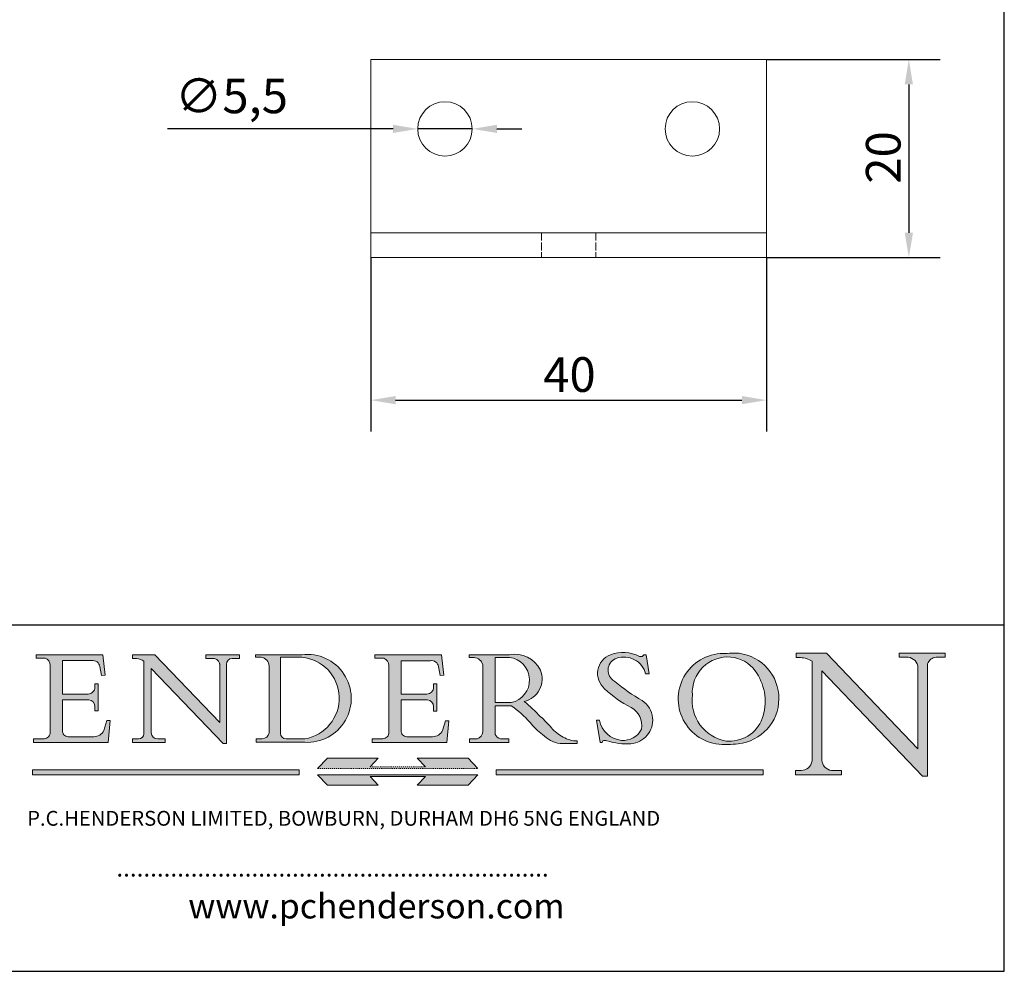
# Model space of a CAD drawing. Units: millimetres. Extents: x 10 to 200, y 10 to 287.
# Drawn here: x 100 to 200, y 10 to 106 of the extents above; entities that cross this region are included whole.
import ezdxf

# ---------------------------------------------------------------- set-up
doc = ezdxf.new("R2010")
doc.units = ezdxf.units.MM
for name, pattern in [('CONTINUOUS_ACAD', [0]), ('DASHED', [0.2068, 0.1655, -0.0413]), ('DOUBLE_DASH_TRIPLE_DOT', [0.3984, 0.1181, -0.0295, 0.1181, -0.0295, 0.0049, -0.0295, 0.0049, -0.0295, 0.0049, -0.0295])]:
    doc.linetypes.add(name, pattern=pattern)
for name, color, linetype, lineweight in [('Dimensions(ISO)', 7, 'Continuous', 25), ('Hatch', 179, 'Continuous', 9), ('Hidden Edges(ISO)', 7, 'DASHED', 18), ('Sketch Geometry(ISO)', 7, 'Continuous', 50), ('Symbols(ISO)', 7, 'Continuous', 25), ('Visible Edges(ISO)', 7, 'Continuous', 18)]:
    doc.layers.add(name, color=color, linetype=linetype, lineweight=lineweight)
doc.styles.add('Current-BSI', font='ARIAL.TTF')
doc.styles.add('Text Style168', font='romans.shx')
doc.styles.add('Text Style169', font='romans.shx')
doc.styles.add('Text Style171', font='romans.shx')
doc.dimstyles.new('DEFAULT-ISO', dxfattribs={"dimtxt": 3.5, "dimasz": 2.5, "dimexe": 3.175, "dimexo": 0, "dimgap": 0.762, "dimtad": 1, "dimrnd": 1e-08, "dimzin": 0, "dimtxsty": 'Current-BSI', "dimcen": 0.09, "dimdle": 10, "dimclrd": 7, "dimclre": 7, "dimclrt": 7, "dimazin": 0, "dimtfac": 1, "dimtmove": 0, "dimatfit": 3, "dimfxl": 0, "dimtolj": 1, "dimtzin": 0, "dimlwd": 25, "dimlwe": 25, "dimarcsym": 0})

# ---------------------------------------------------------------- blocks, each defined once
blk = doc.blocks.new('Borders PCH WEB A4')
at = {"layer": 'Hatch'}
h = blk.add_hatch(color=7, dxfattribs=at)
edge = h.paths.add_edge_path()
edge.add_line((102.1547912193991, 41.97010024424141), (102.154791219399, 41.62746438732523))
edge.add_line((102.154791219399, 41.62746438732523), (103.0602669398916, 41.62746438732523))
edge.add_arc((102.8331600320866, 40.91583622624238), 0.7469887463803611, -1.9346175598540185, 72.30019059474341, ccw=False)
edge.add_line((103.579722995987, 40.89061861035192), (103.579722995987, 34.1669504827082))
edge.add_arc((102.9573085340147, 34.12404022227598), 0.6238918599586445, -90, 3.943823415883287, ccw=False)
edge.add_line((102.9573085340147, 33.50014836231733), (101.8824085117055, 33.50014836231733))
edge.add_line((101.8824085117055, 33.50014836231733), (101.8824085117055, 33.12128352118614))
edge.add_line((101.8824085117055, 33.12128352118614), (109.4445507229238, 33.12128352118614))
edge.add_line((109.4445507229238, 33.12128352118614), (109.6264058462397, 35.31869959974696))
edge.add_line((109.6264058462397, 35.31869959974697), (109.3081593804369, 35.31869959974697))
edge.add_line((109.3081593804369, 35.31869959974697), (109.0050675082438, 34.31849641916067))
edge.add_arc((107.9829263150103, 34.84857097355368), 1.151412893848158, 270, 332.5890929486235, ccw=False)
edge.add_line((107.9829263150103, 33.69715807970553), (105.3997755668756, 33.69715807970555))
edge.add_arc((105.3997755668756, 34.27727935010004), 0.5801212703944942, 174.4236434720287, 270, ccw=False)
edge.add_line((104.8223996719788, 34.33365101280592), (104.8223996719788, 37.43188625703534))
edge.add_line((104.8223996719788, 37.43188625703533), (107.4789200117703, 37.43188625703533))
edge.add_arc((107.4035166768198, 36.74829132476935), 0.6877410081865025, 0, 83.70548581297908, ccw=False)
edge.add_line((108.0912576850063, 36.74829132476935), (108.0912576850063, 36.29702916093619))
edge.add_line((108.0912576850063, 36.29702916093619), (108.4317148223339, 36.29702916093619))
edge.add_line((108.4317148223339, 36.29702916093619), (108.4317148223339, 39.05473190445711))
edge.add_line((108.4317148223339, 39.05473190445711), (108.0912576850063, 39.05473190445711))
edge.add_line((108.0912576850063, 39.05473190445711), (108.0912576850063, 38.70548055206807))
edge.add_arc((107.4142779478781, 38.68787207572515), 0.677208699679247, -90, 1.4899470357826772, ccw=False)
edge.add_line((107.4142779478781, 38.0106633760459), (104.8223996719788, 38.01066337604589))
edge.add_line((104.8223996719788, 38.0106633760459), (104.8223996719788, 41.38053705784579))
edge.add_line((104.8223996719788, 41.38053705784579), (107.7927000194713, 41.38053705784579))
edge.add_arc((107.8978801512681, 40.68365869243439), 0.7047711091576075, 7.670400320452472, 98.58289354625498, ccw=False)
edge.add_line((108.5963451703341, 40.77772746219581), (108.7771229990136, 39.89000566875154))
edge.add_line((108.7771229990136, 39.89000566875155), (109.1308570939223, 39.92799053706638))
edge.add_line((109.1308570939223, 39.92799053706638), (108.9115701509106, 41.97010024424141))
edge.add_line((108.9115701509106, 41.97010024424141), (102.1547912193991, 41.97010024424141))
h = blk.add_hatch(color=7, dxfattribs=at)
edge = h.paths.add_edge_path()
edge.add_line((119.3021258490195, 41.97010024423226), (119.3021258490195, 41.6040588455903))
edge.add_line((119.3021258490195, 41.6040588455903), (120.1993209031724, 41.6040588455903))
edge.add_arc((120.0708873828183, 40.96732444950536), 0.6495582039418895, -7.846345629426423, 78.59607913227711, ccw=False)
edge.add_line((120.7143642528213, 40.87864875904135), (120.7143642528212, 35.11936028363493))
edge.add_line((120.7143642528212, 35.11936028363493), (114.1508259874092, 41.97010024423226))
edge.add_line((114.1508259874092, 41.97010024423226), (111.8901167513869, 41.97010024423226))
edge.add_line((111.8901167513869, 41.97010024423226), (111.8901167513869, 41.6040588455903))
edge.add_line((111.8901167513869, 41.6040588455903), (112.2991383716152, 41.6040588455902))
edge.add_arc((112.1386734304087, 40.00605731376577), 1.606037948826286, 55.15775084271161, 84.26580809388878, ccw=False)
edge.add_line((113.0562332922184, 41.32417786707858), (113.0562332922186, 33.99046377482))
edge.add_arc((112.4939092605523, 34.04463735811942), 0.5649275119135967, 269.9999999999982, 354.49717958116054, ccw=False)
edge.add_line((112.4939092605523, 33.47970984620581), (111.8798712955539, 33.47970984620582))
edge.add_line((111.8798712955539, 33.47970984620582), (111.8798712955539, 33.12128352118615))
edge.add_line((111.8798712955539, 33.12128352118614), (115.2123756143386, 33.12128352118614))
edge.add_line((115.2123756143386, 33.12128352118614), (115.2123756143386, 33.47970984620581))
edge.add_line((115.2123756143386, 33.47970984620582), (114.4433938382244, 33.47970984620582))
edge.add_arc((114.4433938382244, 34.14246580113967), 0.6627559549338308, 183.3388980413414, 270, ccw=False)
edge.add_line((113.781762907287, 34.10386571011405), (113.7817629072868, 40.59237604156084))
edge.add_line((113.7817629072868, 40.59237604156084), (121.0561519425781, 32.99968051091815))
edge.add_line((121.0561519425781, 32.99968051091815), (121.3807309808982, 32.99968051091815))
edge.add_line((121.3807309808982, 32.99968051091815), (121.3807309808982, 41.01826591397906))
edge.add_arc((121.9666849959759, 41.01826591397906), 0.5859540150776762, 91.3435112152971, 180, ccw=False)
edge.add_line((121.9529463985238, 41.6040588455903), (122.698224284294, 41.6040588455903))
edge.add_line((122.6982242842941, 41.6040588455903), (122.6982242842941, 41.97010024423226))
edge.add_line((122.6982242842941, 41.97010024423226), (119.3021258490195, 41.97010024423226))
h = blk.add_hatch(color=7, dxfattribs=at)
edge = h.paths.add_edge_path(flags=0)
edge.add_arc((127.4121233785852, 34.05344370007729), 0.5657747847795487, 183.5630728646946, 270)
edge.add_line((127.4121233785852, 33.48766891529775), (129.2967718760781, 33.48766891529775))
edge.add_arc((128.6383138931824, 37.58682170857503), 4.151700921052972, 279.1256196326258, 444.7832579466123)
edge.add_line((129.0158013944008, 41.72132575674042), (126.8474422423256, 41.72132575674042))
edge.add_line((126.8474422423256, 41.72132575674042), (126.8474422423256, 34.01828233712216))
edge = h.paths.add_edge_path()
edge.add_line((124.3981126085731, 33.13340178117039), (124.3981126085731, 33.48766891529775))
edge.add_line((124.3981126085731, 33.48766891529775), (124.9975881118955, 33.48766891529775))
edge.add_arc((124.9975881118954, 34.18828623806311), 0.7006173227653628, 270.0000000000014, 353.024809413329)
edge.add_line((125.6930200458687, 34.10320358313766), (125.6930200458687, 40.8351095659028))
edge.add_arc((124.8019237182615, 40.8351095659028), 0.891096327607208, 0, 84.00085025510522)
edge.add_line((124.8950554967923, 41.72132575674042), (124.324815961179, 41.72132575674042))
edge.add_line((124.324815961179, 41.72132575674042), (124.324815961179, 41.97786402628091))
edge.add_line((124.324815961179, 41.97786402628091), (129.0158013944008, 41.97786402628091))
edge.add_arc((129.5605390499925, 37.56847517638674), 4.44290998592033, -93.4035435467083, 97.04265920423228, ccw=False)
edge.add_line((129.2967718760781, 33.13340178117039), (124.3981126085731, 33.13340178117038))
h = blk.add_hatch(color=7, dxfattribs=at)
edge = h.paths.add_edge_path()
edge.add_line((142.3185929658184, 39.05175935219841), (142.3185929658184, 38.70250799980936))
edge.add_arc((141.6416132286902, 38.68489952346644), 0.677208699679247, -90, 1.4899470357826772, ccw=False)
edge.add_line((141.6416132286902, 38.0076908237872), (139.0497349527908, 38.00769082378719))
edge.add_line((139.0497349527908, 38.00769082378719), (139.0497349527908, 41.37756450558708))
edge.add_line((139.0497349527908, 41.37756450558708), (142.0200353002834, 41.37756450558707))
edge.add_arc((142.1252154320802, 40.68068614017569), 0.7047711091576075, 7.670400320452472, 98.58289354625498, ccw=False)
edge.add_line((142.8236804511462, 40.77475490993709), (143.0044582798257, 39.88703311649284))
edge.add_line((143.0044582798257, 39.88703311649284), (143.3581923747342, 39.92501798480765))
edge.add_line((143.3581923747342, 39.92501798480765), (143.1389054317227, 41.9671276919827))
edge.add_line((143.1389054317227, 41.9671276919827), (136.3821265002112, 41.9671276919827))
edge.add_line((136.3821265002112, 41.9671276919827), (136.3821265002111, 41.62449183506654))
edge.add_line((136.3821265002111, 41.62449183506653), (137.2876022207036, 41.62449183506653))
edge.add_arc((137.0604953128987, 40.91286367398367), 0.7469887463803611, -1.9346175598540185, 72.30019059474341, ccw=False)
edge.add_line((137.8070582767991, 40.88764605809322), (137.8070582767991, 34.1639779304495))
edge.add_arc((137.1846438148267, 34.12106767001728), 0.6238918599586445, -90, 3.943823415883287, ccw=False)
edge.add_line((137.1846438148267, 33.49717581005863), (136.1097437925176, 33.49717581005862))
edge.add_line((136.1097437925176, 33.49717581005862), (136.1097437925176, 33.11831096892745))
edge.add_line((136.1097437925176, 33.11831096892745), (143.6718860037359, 33.11831096892745))
edge.add_line((143.6718860037359, 33.11831096892745), (143.8537411270518, 35.3157270474883))
edge.add_line((143.8537411270517, 35.31572704748831), (143.535494661249, 35.31572704748827))
edge.add_line((143.535494661249, 35.31572704748827), (143.2324027890559, 34.31552386690196))
edge.add_arc((142.2102615958223, 34.84559842129498), 1.151412893848158, 270, 332.5890929486235, ccw=False)
edge.add_line((142.2102615958223, 33.69418552744684), (139.6271108476878, 33.69418552744682))
edge.add_arc((139.6271108476876, 34.27430679784133), 0.5801212703944942, 174.4236434720562, 270.00000000001927, ccw=False)
edge.add_line((139.049734952791, 34.33067846054691), (139.0497349527909, 37.42891370477663))
edge.add_line((139.0497349527908, 37.42891370477663), (141.7062552925825, 37.42891370477666))
edge.add_arc((141.6308519576318, 36.74531877251064), 0.6877410081865025, 0, 83.70548581296572, ccw=False)
edge.add_line((142.3185929658183, 36.74531877251035), (142.3185929658183, 36.29405660867749))
edge.add_line((142.3185929658183, 36.29405660867749), (142.6590501031464, 36.2940566086772))
edge.add_line((142.6590501031464, 36.2940566086772), (142.659050103146, 39.0517593521984))
edge.add_line((142.659050103146, 39.05175935219841), (142.3185929658184, 39.05175935219841))
h = blk.add_hatch(color=7, dxfattribs=at)
edge = h.paths.add_edge_path(flags=0)
edge.add_line((148.540817945555, 41.70739500424215), (148.540817945555, 37.14319332318921))
edge.add_line((148.540817945555, 37.14319332318921), (150.161887628294, 37.14319332318921))
edge.add_arc((149.7024653346136, 39.41099089891019), 2.313865745538523, 281.4522871515731, 442.9565641102319)
edge.add_line((149.986195617437, 41.70739500424215), (148.540817945555, 41.70739500424215))
edge = h.paths.add_edge_path()
edge.add_line((155.109905556091, 32.99773196157084), (156.8367888092441, 32.99773196157085))
edge.add_line((156.8367888092441, 32.99773196157085), (156.8367888092441, 33.26958830489685))
edge.add_arc((156.8367888092441, 35.97495469715656), 2.705366392259709, 238.5251126944697, 270, ccw=False)
edge.add_arc((157.1492256200603, 37.11724892920301), 3.856864382510258, 220.7094033077353, 243.4327312077848, ccw=False)
edge.add_arc((144.6020344191326, 26.32137869055188), 12.69556206325385, 40.70940330773501, 47.7611590700948)
edge.add_arc((140.9828681073054, 24.27141303148241), 16.6969331544594, 43.29080613025121, 51.03987823246248)
edge.add_arc((150.9572895856641, 39.53199939728282), 2.336888734327936, 282.9642598519832, 382.7019303784485)
edge.add_arc((150.5171197140356, 39.12637848801547), 2.906690505091035, 26.73269879166254, 100.5244953658556)
edge.add_line((149.986195617437, 41.98416946988196), (145.9268370495982, 41.98416946988196))
edge.add_line((145.9268370495982, 41.98416946988196), (145.9268370495982, 41.70739500424215))
edge.add_line((145.9268370495982, 41.70739500424215), (146.4220486991636, 41.70739500424215))
edge.add_arc((146.3368756844528, 40.7212546308712), 0.9898117388812397, 14.459869540676493, 85.06360990480408, ccw=False)
edge.add_line((147.2953329304226, 40.96841244700325), (147.2953329304226, 34.19004908333223))
edge.add_arc((146.5376590263893, 34.23000561713436), 0.7587267422772337, 283.75797971190826, 356.9812580249066, ccw=False)
edge.add_line((146.7181003087161, 33.49304753618342), (145.9568677432127, 33.49304753618342))
edge.add_line((145.9568677432127, 33.49304753618342), (145.9568677432127, 33.11621294359638))
edge.add_line((145.9568677432127, 33.11621294359638), (149.9136308709488, 33.11621294359638))
edge.add_line((149.9136308709488, 33.11621294359638), (149.9136308709488, 33.49304753618342))
edge.add_line((149.9136308709488, 33.49304753618342), (149.0774973948495, 33.49304753618342))
edge.add_arc((149.2317352488415, 34.23266573894872), 0.7555292194652673, 203.8678355571255, 258.2205207993906, ccw=False)
edge.add_line((148.540817945555, 33.92695724792318), (148.540817945555, 36.82939443260041))
edge.add_line((148.540817945555, 36.82939443260041), (150.161887628294, 36.82939443260041))
edge.add_arc((145.05749783371, 29.20567244294297), 9.174744255326107, 40.13297681672549, 56.19609361297648, ccw=False)
edge.add_arc((158.876251467725, 40.90690879441195), 8.932670134752644, 220.3838915613148, 231.5920830405884)
edge.add_arc((155.772891204607, 36.50036177452046), 3.564823358415056, 226.6714173869075, 259.2817293774281)
h = blk.add_hatch(color=7, dxfattribs=at)
edge = h.paths.add_edge_path()
edge.add_line((160.6479774396502, 39.26244441350283), (160.4444259469803, 39.42251630014579))
edge.add_arc((161.2312554746254, 40.42306879057799), 1.272873124739543, 108.57817880256019, 231.8186647129067, ccw=False)
edge.add_arc((161.5530162788555, 39.46577000957755), 2.282799345432781, 15.209603933257199, 108.5781788025578, ccw=False)
edge.add_line((163.7558549448599, 40.06466454375236), (164.10721567289, 40.06466454375236))
edge.add_line((164.10721567289, 40.06466454375236), (163.7996543556429, 41.96446463385914))
edge.add_line((163.7996543556429, 41.96446463385914), (163.5697074490312, 41.96446463385914))
edge.add_line((163.5697074490312, 41.96446463385914), (163.4020199525485, 41.8038070543676))
edge.add_line((163.4020199525485, 41.8038070543676), (163.142663193898, 41.80380705436761))
edge.add_arc((161.4701380824508, 38.62456231685784), 3.592344269332347, 62.25220845887819, 110.8096881097972)
edge.add_arc((160.9124442066014, 40.091954325089), 2.022547542051842, 110.8096881097966, 229.7592170607356)
edge.add_arc((167.9276104182948, 47.3807604566268), 12.13538957445692, 226.7060885191224, 242.2640809537411)
edge.add_arc((161.3299597988683, 34.83320672820006), 2.041002712150211, -10.157440486262715, 62.26408095374143, ccw=False)
edge.add_arc((161.4963816346599, 35.3735633764681), 2.050774512687569, 264.6808863508768, 333.9597539938773, ccw=False)
edge.add_arc((161.5364623132012, 35.80405851622432), 2.483131455671091, 190.0296489176695, 264.6808863508766, ccw=False)
edge.add_line((159.091278660378, 35.37160189399552), (158.7827946941463, 35.37160189399552))
edge.add_line((158.7827946941462, 35.37160189399552), (159.1500680314156, 33.10296185342283))
edge.add_line((159.1500680314156, 33.10296185342283), (159.3735558034684, 33.10296185342283))
edge.add_line((159.3735558034684, 33.10296185342283), (159.4283890898879, 33.28391169903226))
edge.add_arc((159.6330425367475, 32.86491159904763), 0.4663090360465237, 65.30020117333157, 116.0324066010512, ccw=False)
edge.add_arc((161.8140380420993, 39.47165532283664), 6.494263125210723, 252.1918822162923, 273.9856636166399)
edge.add_arc((162.0862808614568, 35.37085123246108), 2.384492125826144, 274.3088400476872, 365.8124657135003)
edge.add_arc((162.1212399354459, 35.3744099303153), 2.349352387856274, 5.812465713500849, 56.96974444854591)
edge.add_arc((172.7558217436041, 53.70760387544598), 18.84840909917213, 230.0304671335736, 240.2461455100654, ccw=False)
h = blk.add_hatch(color=7, dxfattribs=at)
edge = h.paths.add_edge_path(flags=0)
edge.add_arc((172.0675676127221, 38.34437756967243), 3.407244478276231, 36.26259189651417, 85.28533039672878)
edge.add_arc((172.0529366637332, 38.16697410357546), 3.58525024911397, 85.28533039672847, 183.8704455164119)
edge.add_arc((172.6174459292001, 37.37486696252653), 4.177955851326372, 172.4340468239057, 259.8572405806372)
edge.add_arc((172.7919859789266, 51.72678793767909), 18.48700825017531, 267.1776652275068, 267.8936768180174)
edge.add_arc((172.2421477821939, 36.77693828387718), 3.527050806590522, 267.8936768180172, 344.2786924858667)
edge.add_arc((170.5717924706308, 37.24712431901378), 5.262320749425029, 344.2786924858665, 396.2625918965146)
edge = h.paths.add_edge_path()
edge.add_arc((172.2881453734119, 38.38183346095937), 5.460249349820256, 267.5537157622908, 278.6905453670297)
edge.add_arc((172.6210062620611, 37.55776597074917), 4.599897721625063, 276.1421716975607, 442.8928695938044)
edge.add_arc((172.7637841895103, -9.954992033700396), 52.07905779243873, 89.53094387807676, 91.6265072912272)
edge.add_arc((171.652425464485, 37.51332019972516), 4.604400491663247, 94.56991720728446, 275.0170075405732)
h = blk.add_hatch(color=7, dxfattribs=at)
edge = h.paths.add_edge_path()
edge.add_line((194.0232474083052, 42.12081822737388), (189.374908370251, 42.12081822737388))
edge.add_line((189.3749083702509, 42.12081822737388), (189.3749083702509, 41.73122328531365))
edge.add_line((189.3749083702509, 41.73122328531364), (190.0806148606268, 41.73122328531364))
edge.add_arc((190.1499363255331, 40.5818785129641), 1.151433398518552, 14.232977553526723, 93.45155061879859, ccw=False)
edge.add_line((191.2660253227426, 40.86497606069582), (191.266025322743, 32.47326338192227))
edge.add_line((191.266025322743, 32.47326338192227), (182.0229222769413, 42.12081822737389))
edge.add_line((182.0229222769413, 42.12081822737389), (178.9709006007346, 42.12081822737388))
edge.add_line((178.9709006007346, 42.12081822737388), (178.9709006007346, 41.69538822606449))
edge.add_line((178.9709006007346, 41.69538822606449), (179.4030407309133, 41.69538822606449))
edge.add_arc((179.2845704708843, 39.36965923476694), 2.328744413514125, 56.60696756582308, 87.08393193775288, ccw=False)
edge.add_line((180.5662629877749, 41.31396240958821), (180.5662629877749, 31.25937940638551))
edge.add_arc((179.4685390873549, 31.39820434497361), 1.106467408072777, 269.37633791693435, 352.7922856076719, ccw=False)
edge.add_line((179.4564954752804, 30.2918024846464), (178.8830555747337, 30.2918024846464))
edge.add_line((178.8830555747337, 30.2918024846464), (178.8830555747337, 29.83112863370736))
edge.add_line((178.8830555747337, 29.83112863370736), (183.5316735189298, 29.83112863370736))
edge.add_line((183.5316735189298, 29.83112863370736), (183.5316735189298, 30.2918024846464))
edge.add_line((183.5316735189298, 30.2918024846464), (182.5445732629956, 30.2918024846464))
edge.add_arc((182.6757822558207, 31.40832659917116), 1.124207230946981, 183.4485971136698, 263.29759294045107, ccw=False)
edge.add_line((181.5536107771009, 31.34070211794372), (181.5536107771008, 40.34473639418196))
edge.add_line((181.5536107771007, 40.34473639418196), (191.7274563618655, 29.72571237358943))
edge.add_line((191.7274563618656, 29.72571237358943), (192.2505130215134, 29.72571237358905))
edge.add_line((192.2505130215134, 29.72571237358905), (192.2505130215134, 41.05003346921343))
edge.add_arc((193.1925794818321, 40.74413677832381), 0.9904857400057274, 94.7481919453868, 162.0109621267226, ccw=False)
edge.add_line((193.1105902820963, 41.73122328531364), (194.0232474083051, 41.73122328531364))
edge.add_line((194.0232474083052, 41.73122328531364), (194.0232474083052, 42.12081822737387))
for color, points in [(1, [(146.8056977643303, 30.47124551584519), (145.8056779048927, 31.51502338921306), (140.6713914942846, 31.51502338921296), (141.5059420923931, 30.64395523962508), (135.9038086384247, 30.64395523962508), (136.7383592365332, 31.51502338921294), (131.6040728259252, 31.51502338921294), (130.6040529664876, 30.47124551584519)]), (1, [(128.7494049999524, 30.36864548668034), (128.7494049999524, 29.8570653638408), (101.780234499479, 29.85706536384079), (101.780234499479, 30.36864548668034)]), (7, [(136.7383592365332, 28.81328749047306), (131.6040728259252, 28.81328749047306), (130.6040529664876, 29.85706536384081), (146.8056977643305, 29.8570653638408), (145.8056779048929, 28.81328749047306), (140.6713914942849, 28.81328749047306), (141.5059420923931, 29.68435564006092), (135.9038086384247, 29.68435564006092)]), (1, [(175.6295162313388, 30.36864548668034), (148.6603457308655, 30.36864548668034), (148.6603457308655, 29.85706536384079), (175.6295162313388, 29.85706536384079)])]:
    blk.add_hatch(color=color, dxfattribs=at).paths.add_polyline_path(points)
at = {"layer": 'Sketch Geometry(ISO)', "color": 7, "linetype": 'Continuous', "lineweight": 25}
for p, q in [((200, 10.00000000000023), (200, 287)), ((9.999999999999998, 10), (200, 10.00000000000023))]:
    blk.add_line(p, q, dxfattribs=at)
at = {"layer": 'Sketch Geometry(ISO)', "color": 7, "linetype": 'CONTINUOUS_ACAD', "lineweight": 25}
for p, q in [((9.999999999999416, 45.00000000000001), (199.9999999999994, 45.00000000000024)), ((200, 10.00000000000023), (200, 45.00000000000024))]:
    blk.add_line(p, q, dxfattribs=at)
at = {"layer": 'Sketch Geometry(ISO)', "color": 7, "linetype": 'CONTINUOUS_ACAD', "lineweight": 18}
for p, q in [((102.154791219399, 41.62746438732523), (102.1547912193991, 41.97010024424141)), ((102.1547912193991, 41.97010024424141), (108.9115701509106, 41.97010024424141)), ((108.9115701509106, 41.97010024424141), (109.1308570939223, 39.92799053706638)), ((111.8901167513869, 41.97010024423226), (114.1508259874092, 41.97010024423226)), ((111.8901167513869, 41.6040588455903), (111.8901167513869, 41.97010024423226)), ((120.7143642528212, 35.11936028363493), (114.1508259874092, 41.97010024423226)), ((119.3021258490195, 41.6040588455903), (119.3021258490195, 41.97010024423226)), ((119.3021258490195, 41.97010024423226), (122.6982242842941, 41.97010024423226)), ((122.6982242842941, 41.97010024423226), (122.6982242842941, 41.6040588455903)), ((124.324815961179, 41.72132575674042), (124.324815961179, 41.97786402628091)), ((124.324815961179, 41.97786402628091), (129.0158013944008, 41.97786402628091)), ((136.3821265002112, 41.9671276919827), (143.1389054317227, 41.9671276919827)), ((136.3821265002111, 41.62449183506653), (136.3821265002112, 41.9671276919827)), ((143.1389054317227, 41.9671276919827), (143.3581923747342, 39.92501798480765)), ((145.9268370495982, 41.98416946988196), (149.986195617437, 41.98416946988196)), ((145.9268370495982, 41.70739500424215), (145.9268370495982, 41.98416946988196)), ((163.4020199525485, 41.8038070543676), (163.142663193898, 41.80380705436761)), ((163.5697074490312, 41.96446463385914), (163.4020199525485, 41.8038070543676)), ((163.5697074490312, 41.96446463385914), (163.7996543556429, 41.96446463385914)), ((163.7996543556429, 41.96446463385914), (164.10721567289, 40.06466454375236)), ((178.9709006007346, 41.69538822606449), (178.9709006007346, 42.12081822737388)), ((178.9709006007346, 42.12081822737388), (182.0229222769413, 42.12081822737389)), ((182.0229222769413, 42.12081822737389), (191.266025322743, 32.47326338192227)), ((189.3749083702509, 41.73122328531364), (189.3749083702509, 42.12081822737388)), ((189.3749083702509, 42.12081822737388), (194.0232474083052, 42.12081822737388)), ((194.0232474083052, 42.12081822737388), (194.0232474083052, 41.73122328531364)), ((103.0602669398916, 41.62746438732523), (102.154791219399, 41.62746438732523)), ((103.579722995987, 40.94105384213363), (103.579722995987, 34.1669504827082)), ((104.8223996719788, 41.38053705784579), (104.8223996719788, 38.0106633760459)), ((104.8223996719788, 41.38053705784579), (107.7927000194713, 41.38053705784579)), ((112.2991383716152, 41.6040588455902), (111.8901167513869, 41.6040588455903)), ((113.0562332922186, 33.99046377482), (113.0562332922184, 41.32417786707858)), ((120.1993209031724, 41.6040588455903), (119.3021258490195, 41.6040588455903)), ((120.7143642528213, 41.05600013996931), (120.7143642528212, 35.11936028363493)), ((121.3807309808982, 32.99968051091815), (121.3807309808982, 41.01826591397906)), ((122.6982242842941, 41.6040588455903), (121.9529463985238, 41.6040588455903)), ((124.8950554967923, 41.72132575674042), (124.324815961179, 41.72132575674042)), ((125.6930200458687, 34.10320358313766), (125.6930200458687, 40.8351095659028)), ((126.8474422423256, 41.72132575674042), (126.8474422423256, 34.01828233712216)), ((129.0158013944008, 41.72132575674042), (126.8474422423256, 41.72132575674042)), ((137.2876022207037, 41.62449183506653), (136.3821265002111, 41.62449183506653)), ((137.8070582767991, 40.93808128987492), (137.8070582767991, 34.1639779304495)), ((139.0497349527908, 41.37756450558708), (142.0200353002834, 41.37756450558707)), ((139.0497349527908, 41.37756450558708), (139.0497349527908, 38.00769082378719)), ((146.4220486991636, 41.70739500424215), (145.9268370495982, 41.70739500424215)), ((147.2953329304226, 40.96841244700325), (147.2953329304226, 34.19004908333223)), ((149.986195617437, 41.70739500424215), (148.540817945555, 41.70739500424215)), ((148.540817945555, 37.14319332318921), (148.540817945555, 41.70739500424215)), ((179.4030407309133, 41.69538822606449), (178.9709006007346, 41.69538822606449)), ((180.5662629877749, 31.25937940638551), (180.5662629877749, 41.31396240958821)), ((190.2192577904394, 41.73122328531364), (189.3749083702509, 41.73122328531364)), ((191.266025322743, 32.47326338192227), (191.2660253227426, 40.86497606069582)), ((192.2505130215134, 41.05003346921343), (192.2505130215134, 29.72571237358905)), ((194.0232474083052, 41.73122328531364), (193.1105902820963, 41.73122328531364)), ((108.7771229990136, 39.89000566875155), (108.5963451703341, 40.77772746219581)), ((109.1308570939223, 39.92799053706638), (108.7771229990136, 39.89000566875155)), ((121.0561519425781, 32.99968051091815), (113.7817629072868, 40.59237604156084)), ((113.7817629072868, 40.59237604156084), (113.781762907287, 34.10386571011405)), ((143.0044582798257, 39.88703311649284), (142.8236804511462, 40.77475490993709)), ((143.3581923747342, 39.92501798480765), (143.0044582798257, 39.88703311649284)), ((164.10721567289, 40.06466454375236), (163.7558549448599, 40.06466454375236)), ((181.5536107771007, 40.34473639418196), (191.7274563618656, 29.72571237358943)), ((181.5536107771007, 40.34473639418196), (181.5536107771009, 31.34070211794372)), ((108.0912576850063, 39.05473190445711), (108.4317148223339, 39.05473190445711)), ((108.0912576850063, 38.67026359938223), (108.0912576850063, 39.05473190445711)), ((108.4317148223339, 39.05473190445711), (108.4317148223339, 36.29702916093619)), ((142.3185929658184, 38.66729104712353), (142.3185929658184, 39.05175935219841)), ((142.3185929658184, 39.05175935219841), (142.659050103146, 39.05175935219841)), ((142.659050103146, 39.05175935219841), (142.6590501031464, 36.2940566086772)), ((160.4444259469803, 39.42251630014579), (160.6479774396502, 39.26244441350283)), ((104.8223996719788, 38.0106633760459), (107.4142779478781, 38.0106633760459)), ((139.0497349527908, 38.00769082378719), (141.6416132286902, 38.0076908237872)), ((104.8223996719788, 37.43188625703533), (104.8223996719788, 34.33365101280592)), ((107.4789200117702, 37.43188625703533), (104.8223996719788, 37.43188625703533)), ((141.7062552925825, 37.42891370477665), (139.0497349527908, 37.42891370477663)), ((139.0497349527908, 37.42891370477663), (139.049734952791, 34.33067846054691)), ((148.540817945555, 37.14319332318921), (150.161887628294, 37.14319332318921)), ((148.540817945555, 33.92695724792318), (148.540817945555, 36.82939443260041)), ((150.161887628294, 36.82939443260041), (148.540817945555, 36.82939443260041)), ((108.0912576850063, 36.29702916093619), (108.0912576850063, 36.74829132476935)), ((108.4317148223339, 36.29702916093619), (108.0912576850063, 36.29702916093619)), ((142.3185929658183, 36.29405660867749), (142.3185929658183, 36.74531877251035)), ((142.6590501031464, 36.2940566086772), (142.3185929658183, 36.29405660867749)), ((109.3081593804369, 35.31869959974697), (109.0050675082438, 34.31849641916066)), ((109.3081593804369, 35.31869959974697), (109.6264058462397, 35.31869959974697)), ((109.6264058462397, 35.31869959974697), (109.4445507229238, 33.12128352118614)), ((143.535494661249, 35.31572704748827), (143.2324027890559, 34.31552386690196)), ((143.535494661249, 35.31572704748827), (143.8537411270517, 35.31572704748831)), ((143.8537411270517, 35.31572704748831), (143.6718860037359, 33.11831096892745)), ((158.7827946941462, 35.37160189399552), (159.091278660378, 35.37160189399552)), ((158.7827946941462, 35.37160189399552), (159.1500680314156, 33.10296185342283)), ((101.8824085117055, 33.12128352118614), (101.8824085117055, 33.50014836231733)), ((101.8824085117055, 33.50014836231733), (102.9573085340147, 33.50014836231733)), ((109.4445507229238, 33.12128352118614), (101.8824085117055, 33.12128352118614)), ((105.3997755668756, 33.69715807970555), (107.9829263150103, 33.69715807970553)), ((112.4939092605523, 33.47970984620581), (111.8798712955539, 33.47970984620582)), ((111.8798712955539, 33.47970984620582), (111.8798712955539, 33.12128352118614)), ((111.8798712955539, 33.12128352118614), (115.2123756143386, 33.12128352118614)), ((115.2123756143386, 33.47970984620582), (114.4433938382244, 33.47970984620582)), ((115.2123756143386, 33.12128352118614), (115.2123756143386, 33.47970984620582)), ((121.0561519425781, 32.99968051091815), (121.3807309808982, 32.99968051091815)), ((124.3981126085731, 33.48766891529775), (124.9975881118955, 33.48766891529775)), ((124.3981126085731, 33.13340178117039), (124.3981126085731, 33.48766891529775)), ((129.2967718760781, 33.13340178117039), (124.3981126085731, 33.13340178117039)), ((127.4121233785852, 33.48766891529775), (129.2967718760781, 33.48766891529775)), ((136.1097437925176, 33.11831096892745), (136.1097437925176, 33.49717581005862)), ((136.1097437925176, 33.49717581005862), (137.1846438148267, 33.49717581005863)), ((143.6718860037359, 33.11831096892745), (136.1097437925176, 33.11831096892745)), ((139.6271108476878, 33.69418552744682), (142.2102615958223, 33.69418552744684)), ((145.9568677432127, 33.49304753618342), (146.7181003087161, 33.49304753618342)), ((145.9568677432127, 33.11621294359638), (145.9568677432127, 33.49304753618342)), ((149.9136308709488, 33.11621294359638), (145.9568677432127, 33.11621294359638)), ((149.0774973948495, 33.49304753618342), (149.9136308709488, 33.49304753618342)), ((149.9136308709488, 33.49304753618342), (149.9136308709488, 33.11621294359638)), ((155.109905556091, 32.99773196157084), (155.109905556091, 32.99968051091815)), ((156.8367888092441, 32.99773196157085), (155.109905556091, 32.99773196157084)), ((156.8367888092441, 33.26958830489685), (156.8367888092441, 32.99773196157085)), ((159.1500680314156, 33.10296185342283), (159.3735558034684, 33.10296185342283)), ((159.3735558034684, 33.10296185342283), (159.4283890898879, 33.28391169903226)), ((130.6040529664876, 29.85706536384081), (131.6040728259252, 28.81328749047306)), ((130.6040529664876, 29.85706536384081), (146.8056977643305, 29.8570653638408)), ((146.8056977643305, 29.8570653638408), (145.8056779048929, 28.81328749047306)), ((178.8830555747337, 29.83112863370736), (178.8830555747337, 30.2918024846464)), ((178.8830555747337, 30.2918024846464), (179.4805826994282, 30.2918024846464)), ((182.5445732629956, 30.2918024846464), (183.5316735189298, 30.2918024846464)), ((183.5316735189298, 30.2918024846464), (183.5316735189298, 29.83112863370736)), ((136.7383592365332, 28.81328749047306), (135.9038086384247, 29.68435564006092)), ((135.9038086384247, 29.68435564006092), (141.5059420923931, 29.68435564006092)), ((140.6713914942849, 28.81328749047306), (141.5059420923931, 29.68435564006092)), ((183.5316735189298, 29.83112863370736), (178.8830555747337, 29.83112863370736)), ((192.2505130215134, 29.72571237358905), (191.7274563618656, 29.72571237358943)), ((131.6040728259252, 28.81328749047306), (136.7383592365332, 28.81328749047306)), ((145.8056779048929, 28.81328749047306), (140.6713914942849, 28.81328749047306))]:
    blk.add_line(p, q, dxfattribs=at)
at = {"layer": 'Sketch Geometry(ISO)', "color": 1, "linetype": 'CONTINUOUS_ACAD', "lineweight": 18}
for p, q in [((130.6040529664876, 30.47124551584519), (131.6040728259252, 31.51502338921294)), ((131.6040728259252, 31.51502338921294), (136.7383592365332, 31.51502338921294)), ((136.7383592365332, 31.51502338921294), (135.9038086384247, 30.64395523962508)), ((145.8056779048927, 31.51502338921306), (140.6713914942846, 31.51502338921296)), ((140.6713914942846, 31.51502338921296), (141.5059420923931, 30.64395523962508)), ((146.8056977643303, 30.47124551584519), (145.8056779048927, 31.51502338921306)), ((101.780234499479, 29.85706536384079), (101.780234499479, 30.36864548668034)), ((101.780234499479, 30.36864548668034), (128.7494049999524, 30.36864548668034)), ((128.7494049999524, 29.8570653638408), (101.780234499479, 29.85706536384079)), ((128.7494049999524, 30.36864548668034), (128.7494049999524, 29.8570653638408)), ((148.6603457308655, 30.36864548668034), (148.6603457308655, 29.85706536384079)), ((175.6295162313388, 30.36864548668034), (148.6603457308655, 30.36864548668034)), ((148.6603457308655, 29.85706536384079), (175.6295162313388, 29.85706536384079)), ((175.6295162313388, 29.85706536384079), (175.6295162313388, 30.36864548668034))]:
    blk.add_line(p, q, dxfattribs=at)
at = {"layer": 'Sketch Geometry(ISO)', "color": 1, "linetype": 'DOUBLE_DASH_TRIPLE_DOT', "lineweight": 18}
for p, q in [((130.6040529664876, 30.47124551584519), (146.8056977643303, 30.47124551584519)), ((135.9038086384247, 30.64395523962508), (141.5059420923931, 30.64395523962508))]:
    blk.add_line(p, q, dxfattribs=at)
at = {"layer": 'Sketch Geometry(ISO)', "color": 7, "linetype": 'CONTINUOUS_ACAD', "lineweight": 18}
for centre, radius, start, end in [((129.5605390499925, 37.56847517638674), 4.44290998592033, 266.5964564532917, 97.04265920423201), ((150.5171197140356, 39.12637848801547), 2.906690505091035, 26.73269879166254, 100.5244953658556), ((160.9124442066014, 40.091954325089), 2.022547542051842, 110.8096881097966, 229.7592170607357), ((161.4701380824508, 38.62456231685784), 3.592344269332348, 62.25220845887819, 110.8096881097972), ((171.652425464485, 37.51332019972516), 4.604400491663247, 94.56991720728443, 275.0170075405719), ((172.7637841895103, -9.954992033700396), 52.07905779243873, 89.53094387807676, 91.62650729122701), ((172.6210062620611, 37.55776597074917), 4.599897721625063, 276.1421716975607, 82.89286959380443), ((102.8331600320866, 40.91583622624238), 0.7469887463803613, 358.065382440146, 72.30019059474346), ((107.8978801512681, 40.68365869243439), 0.7047711091576075, 7.670400320452448, 98.582893546255), ((112.1386734304087, 40.00605731376577), 1.606037948826286, 55.1577508427109, 84.26580809388881), ((120.0708873828183, 40.96732444950536), 0.6495582039418895, 352.1536543705736, 78.59607913227708), ((121.9666849959759, 41.01826591397906), 0.5859540150776763, 91.34351121529711, 180), ((124.8019237182615, 40.8351095659028), 0.891096327607208, 0, 84.00085025510522), ((128.6383138931824, 37.58682170857503), 4.151700921052972, 279.1256196326258, 84.78325794661228), ((137.0604953128987, 40.91286367398367), 0.7469887463803613, 358.065382440146, 72.30019059474346), ((142.1252154320802, 40.68068614017569), 0.7047711091576075, 7.670400320451733, 98.582893546255), ((146.3368756844528, 40.7212546308712), 0.9898117388812395, 14.45986954067649, 85.06360990480412), ((149.7024653346136, 39.41099089891019), 2.313865745538523, 281.4522871515731, 82.95656411023185), ((161.2312554746254, 40.42306879057799), 1.272873124739543, 108.5781788025601, 231.8186647129063), ((161.5530162788555, 39.46577000957755), 2.282799345432781, 15.20960393325718, 108.5781788025579), ((172.0529366637332, 38.16697410357546), 3.58525024911397, 85.28533039672847, 183.8704455164119), ((172.0675676127221, 38.34437756967243), 3.407244478276232, 36.26259189651417, 85.28533039672878), ((179.2845704708843, 39.36965923476694), 2.328744413514125, 56.60696756582306, 87.08393193775291), ((190.1499363255331, 40.5818785129641), 1.151433398518553, 14.23297755352669, 93.45155061879862), ((193.1925794818321, 40.74413677832381), 0.9904857400057276, 94.74819194538676, 162.0109621267226), ((150.9572895856641, 39.53199939728282), 2.336888734327936, 282.9642598519832, 22.70193037844848), ((170.5717924706308, 37.24712431901378), 5.262320749425031, 344.2786924858665, 36.26259189651451), ((172.7558217436041, 53.70760387544598), 18.84840909917213, 230.0304671335736, 240.2461455100653), ((107.4142779478781, 38.68787207572515), 0.677208699679247, 270, 1.489947035782677), ((141.6416132286902, 38.68489952346644), 0.677208699679247, 270, 1.489947035782677), ((167.9276104182948, 47.3807604566268), 12.13538957445692, 226.7060885191224, 242.2640809537411), ((172.6174459292001, 37.37486696252653), 4.177955851326371, 172.4340468239056, 259.8572405806372), ((107.4035166768198, 36.74829132476935), 0.6877410081865025, 0, 83.70548581297908), ((141.6308519576318, 36.74531877251064), 0.6877410081865025, 0, 83.70548581296569), ((145.05749783371, 29.20567244294297), 9.174744255326107, 40.13297681672547, 56.19609361297649), ((140.9828681073054, 24.27141303148241), 16.6969331544594, 43.2908061302512, 51.0398782324626), ((162.1212399354459, 35.3744099303153), 2.349352387856274, 5.812465713500851, 56.96974444854591), ((161.3299597988683, 34.83320672820006), 2.041002712150211, 349.8425595137373, 62.26408095374138), ((158.876251467725, 40.90690879441195), 8.932670134752644, 220.3838915613148, 231.5920830405884), ((144.6020344191326, 26.32137869055188), 12.69556206325385, 40.70940330773501, 47.7611590700948), ((161.5364623132012, 35.80405851622432), 2.483131455671091, 190.0296489176695, 264.6808863508766), ((162.0862808614568, 35.37085123246108), 2.384492125826144, 274.3088400476872, 5.812465713500271), ((172.2421477821939, 36.77693828387718), 3.527050806590523, 267.8936768180171, 344.2786924858667), ((102.9573085340147, 34.12404022227598), 0.6238918599586445, 270, 3.943823415883249), ((105.3997755668756, 34.27727935010004), 0.5801212703944942, 174.4236434720288, 270), ((107.9829263150103, 34.84857097355368), 1.151412893848158, 270, 332.5890929486235), ((112.4939092605523, 34.04463735811942), 0.5649275119135967, 269.9999999999982, 354.4971795811605), ((114.4433938382244, 34.14246580113967), 0.6627559549338308, 183.3388980413414, 270), ((124.9975881118954, 34.18828623806311), 0.7006173227653628, 270.0000000000014, 353.024809413329), ((127.4121233785852, 34.05344370007729), 0.5657747847795489, 183.5630728646946, 270), ((137.1846438148267, 34.12106767001728), 0.6238918599586445, 270, 3.943823415883249), ((139.6271108476876, 34.27430679784133), 0.5801212703944942, 174.4236434720567, 270.0000000000193), ((142.2102615958223, 34.84559842129498), 1.151412893848158, 270, 332.5890929486235), ((146.5376590263893, 34.23000561713436), 0.7587267422772337, 283.7579797119083, 356.9812580249067), ((149.2317352488415, 34.23266573894872), 0.7555292194652673, 203.8678355571255, 258.2205207993905), ((155.772891204607, 36.50036177452046), 3.564823358415056, 226.6714173869075, 259.2817293774281), ((157.1492256200603, 37.11724892920301), 3.856864382510258, 220.7094033077351, 243.4327312077848), ((161.4963816346599, 35.3735633764681), 2.050774512687569, 264.6808863508768, 333.9597539938774), ((156.8367888092441, 35.97495469715656), 2.705366392259711, 238.5251126944697, 270), ((159.6330425367475, 32.86491159904763), 0.4663090360465237, 65.30020117333159, 116.0324066010488), ((161.8140380420993, 39.47165532283664), 6.494263125210722, 252.1918822162923, 273.9856636166399), ((172.7919859789266, 51.72678793767909), 18.4870082501753, 267.1776652275068, 267.8936768180167), ((172.2881453734119, 38.38183346095937), 5.460249349820256, 267.5537157622908, 278.6905453670297), ((179.4685390873549, 31.39820434497361), 1.106467408072777, 269.3763379169343, 352.7922856076719), ((182.6757822558207, 31.40832659917116), 1.124207230946981, 183.4485971136698, 263.2975929404511)]:
    blk.add_arc(centre, radius, start, end, dxfattribs=at)
at = {"layer": 'Symbols(ISO)', "color": 7, "attachment_point": 7}
for s, insert, char_height, style in [('P.C.HENDERSON LIMITED, BOWBURN, DURHAM DH6 5NG ENGLAND', (101.2479534031771, 24.23764887927175), 1.500000059604645, 'Text Style171'), ('................................................................', (110.2660084085958, 19.00584641379339), 1.800000071525574, 'Text Style168'), ('www.pchenderson.com', (117.5324041861374, 14.55943253125098), 2.5, 'Text Style169')]:
    blk.add_mtext(s, dxfattribs=dict(at, insert=insert, char_height=char_height, style=style))
blk = doc.blocks.new('*D7')
at = {"layer": 'Defpoints', "color": 0, "linetype": 'Continuous'}
for p in [(135.9757660797481, 82.0989540057932), (175.9757660797481, 82.0989540057932), (175.9757660797481, 67.69785133476486)]:
    blk.add_point(p, dxfattribs=at)
at = {"layer": 'Dimensions(ISO)', "color": 7, "linetype": 'Continuous', "lineweight": 25}
for p, q in [((135.9757660797481, 82.0989540057932), (135.9757660797481, 64.52285133476487)), ((175.9757660797481, 82.0989540057932), (175.9757660797481, 64.52285133476487)), ((138.4757660797481, 67.69785133476486), (173.4757660797481, 67.69785133476486))]:
    blk.add_line(p, q, dxfattribs=at)
at = {"layer": 'Dimensions(ISO)', "color": 7, "linetype": 'Continuous'}
for points in [[(138.4757660797481, 68.11451800143153), (138.4757660797481, 67.28118466809819), (135.9757660797481, 67.69785133476486)], [(173.4757660797481, 68.11451800143153), (173.4757660797481, 67.28118466809819), (175.9757660797481, 67.69785133476486)]]:
    blk.add_solid(points, dxfattribs=at)
at = {"layer": 'Dimensions(ISO)', "color": 7, "linetype": 'Continuous', "lineweight": 25, "insert": (153.4044836786567, 72.03386224881672), "char_height": 3.5, "attachment_point": 1, "style": 'Current-BSI'}
blk.add_mtext('\\A1;40', dxfattribs=at)
blk = doc.blocks.new('*D8')
at = {"layer": 'Defpoints', "color": 0, "linetype": 'Continuous'}
for p in [(175.9757660797481, 102.0989540057932), (175.9757660797481, 82.0989540057932), (190.353150362901, 82.0989540057932)]:
    blk.add_point(p, dxfattribs=at)
at = {"layer": 'Dimensions(ISO)', "color": 7, "linetype": 'Continuous', "lineweight": 25}
for p, q in [((175.9757660797481, 102.0989540057932), (193.528150362901, 102.0989540057932)), ((190.353150362901, 99.5989540057932), (190.353150362901, 84.5989540057932)), ((175.9757660797481, 82.0989540057932), (193.528150362901, 82.0989540057932))]:
    blk.add_line(p, q, dxfattribs=at)
at = {"layer": 'Dimensions(ISO)', "color": 7, "linetype": 'Continuous'}
for points in [[(189.9364836962344, 99.5989540057932), (190.7698170295677, 99.5989540057932), (190.353150362901, 102.0989540057932)], [(189.9364836962344, 84.5989540057932), (190.7698170295677, 84.5989540057932), (190.353150362901, 82.0989540057932)]]:
    blk.add_solid(points, dxfattribs=at)
at = {"layer": 'Dimensions(ISO)', "color": 7, "linetype": 'Continuous', "lineweight": 25, "insert": (186.0171394488492, 89.56825823498829), "char_height": 3.5, "attachment_point": 1, "rotation": 90, "style": 'Current-BSI'}
blk.add_mtext('\\A1;20', dxfattribs=at)
blk = doc.blocks.new('*D9')
at = {"layer": 'Defpoints', "color": 0, "linetype": 'Continuous'}
for p in [(140.7257660797495, 95.09895675579321), (146.2257660797462, 95.09895125579322)]:
    blk.add_point(p, dxfattribs=at)
at = {"layer": 'Dimensions(ISO)', "color": 7, "linetype": 'Continuous', "lineweight": 25}
for p, q in [((138.2257660797495, 95.09895125579322), (115.4404360387508, 95.09895125579322)), ((146.2257660797462, 95.09895125579322), (140.7257660797495, 95.09895675579321)), ((148.7257660797462, 95.09895125579322), (151.2257660797462, 95.09895125579322))]:
    blk.add_line(p, q, dxfattribs=at)
at = {"layer": 'Dimensions(ISO)', "color": 7, "linetype": 'Continuous'}
for points in [[(138.2257660797495, 95.51562342245988), (138.2257660797495, 94.68229008912654), (140.7257660797495, 95.09895675579321)], [(148.7257660797462, 95.5156179224599), (148.7257660797462, 94.68228458912655), (146.2257660797462, 95.09895125579322)]]:
    blk.add_solid(points, dxfattribs=at)
at = {"layer": 'Dimensions(ISO)', "color": 7, "linetype": 'Continuous', "lineweight": 25, "insert": (116.2024360387508, 100.1822585770427), "char_height": 3.5, "attachment_point": 1, "style": 'Current-BSI'}
blk.add_mtext('\\A1;∅5,5', dxfattribs=at)

msp = doc.modelspace()

# ---------------------------------------------------------------- linework, layer by layer
at = {"layer": 'Hidden Edges(ISO)', "ltscale": 4.759338855743408}
for p, q in [((153.2257660797481, 84.5989540057932), (153.2257660797481, 82.0989540057932)), ((158.7257660797481, 84.5989540057932), (158.7257660797481, 82.0989540057932))]:
    msp.add_line(p, q, dxfattribs=at)
at = {"layer": 'Visible Edges(ISO)'}
for p, q in [((135.9757660797481, 102.0989540057932), (135.9757660797481, 87.0989540057932)), ((175.9757660797481, 102.0989540057932), (135.9757660797481, 102.0989540057932)), ((175.9757660797481, 87.0989540057932), (175.9757660797481, 102.0989540057932)), ((135.9757660797481, 87.0989540057932), (135.9757660797481, 84.5989540057932)), ((175.9757660797481, 84.5989540057932), (175.9757660797481, 87.0989540057932)), ((135.9757660797481, 84.5989540057932), (135.9757660797481, 82.0989540057932)), ((135.9757660797481, 84.5989540057932), (175.9757660797481, 84.5989540057932)), ((175.9757660797481, 82.0989540057932), (175.9757660797481, 84.5989540057932)), ((175.9757660797481, 82.0989540057932), (135.9757660797481, 82.0989540057932))]:
    msp.add_line(p, q, dxfattribs=at)
for centre in [(143.4757660797481, 95.09895400579322), (168.4757660797481, 95.09895400579322)]:
    msp.add_circle(centre, 2.75, dxfattribs=at)

# ---------------------------------------------------------------- block references
msp.add_blockref('Borders PCH WEB A4', (0, 0))

# ---------------------------------------------------------------- dimensions: what is measured, and where the dimension line sits
at = {"layer": 'Dimensions(ISO)', "color": 7, "linetype": 'Continuous', "lineweight": 25}
for base, p1, angle, picture, middle in [((190.353150362901, 82.0989540057932), (175.9757660797481, 102.0989540057932), 90, '*D8', (190.353150362901, 92.0989540057932)), ((175.9757660797481, 67.69785133476486), (135.9757660797481, 82.0989540057932), 180, '*D7', (155.9757660797481, 67.69785133476486))]:
    dim = msp.add_linear_dim(base=base, p1=p1, p2=(175.9757660797481, 82.0989540057932), angle=angle, dimstyle='DEFAULT-ISO', override={"dimdec": 0, "dimtp": 0, "dimtm": -0, "dimtdec": 2, "dimtofl": 0, "dimatfit": 1}, dxfattribs=at)
    dim.commit()
    dim.dimension.update_dxf_attribs({"geometry": picture, "text_midpoint": middle, "dimtype": 160})
dim = msp.add_diameter_dim_2p(p1=(146.2257660797462, 95.09895125579322), p2=(140.7257660797495, 95.09895675579321), dimstyle='DEFAULT-ISO', override={"dimdec": 1, "dimlfac": 1.000000000000099, "dimtp": 0, "dimtm": -0, "dimtdec": 2, "dimatfit": 2}, dxfattribs=at)
dim.commit()
dim.dimension.update_dxf_attribs({"geometry": '*D9', "text_midpoint": (121.3056079350673, 95.09897617595132), "dimtype": 163})

doc.saveas('drawing.dxf')
